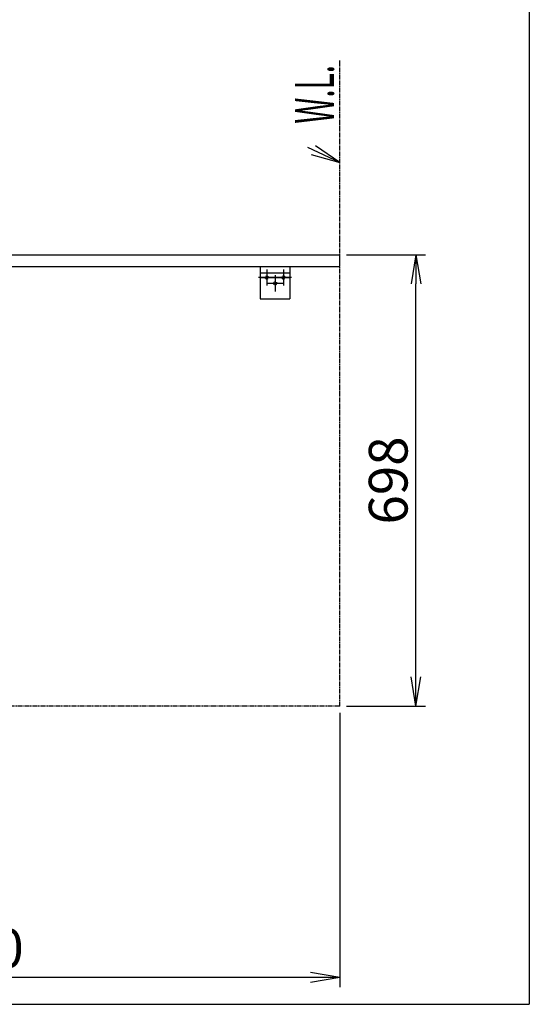
# Model space of a CAD drawing. Extents: x 135 to 4335, y 128 to 2858.
# Drawn here: x 3546 to 4335, y 128 to 1651 of the extents above; entities that cross this region are included whole.
import ezdxf
from ezdxf.enums import TextEntityAlignment as Align

# ---------------------------------------------------------------- set-up
doc = ezdxf.new("R2010")
doc.units = 0
for name, pattern in [('EXLTYPE2', [2, 1, -1]), ('EXLTYPE3', [10, 7, -1, 1, -1]), ('EXLTYPE4', [12, 7, -1, 1, -1, 1, -1])]:
    doc.linetypes.add(name, pattern=pattern)
doc.layers.get('0').update_dxf_attribs({"linetype": 'CONTINUOUS'})
doc.layers.get('DEFPOINTS').update_dxf_attribs({"linetype": 'CONTINUOUS'})
for name, color, linetype in [('寸法', 7, 'CONTINUOUS'), ('枠_表', 7, 'CONTINUOUS'), ('ｶｳﾝﾀ__ｷｬﾋ_ﾈｯﾄ', 7, 'CONTINUOUS')]:
    doc.layers.add(name, color=color, linetype=linetype)
doc.styles.add('EXCADDIM1', font='monotxt', dxfattribs={"width": 0.84, "bigfont": 'extfont'})
doc.styles.add('EXCADSTD', font='monotxt', dxfattribs={"bigfont": 'extfont'})
doc.styles.get("Standard").update_dxf_attribs({"font": 'monotxt', "bigfont": 'extfont'})
doc.dimstyles.new('ISO-25', dxfattribs={"dimtxt": 2.5, "dimasz": 2.5, "dimexe": 1.25, "dimexo": 0.625, "dimtad": 1, "dimtxsty": 'STANDARD', "dimcen": 2.5, "dimazin": 3, "dimtfac": 1, "dimtmove": 0, "dimatfit": 3})

# ---------------------------------------------------------------- blocks, each defined once
blk = doc.blocks.new('EX_NORM')
at = {"color": 0, "linetype": 'CONTINUOUS'}
for q in [(-1, 0.167), (-1, 0), (-1, -0.167)]:
    blk.add_line((0, 0), q, dxfattribs=at)
blk = doc.blocks.new('*D25')
at = {"layer": 'DEFPOINTS', "color": 0}
for p in [(4041.5, 1287), (4159.5, 1287), (4041.5, 589)]:
    blk.add_point(p, dxfattribs=at)
at = {"layer": '寸法', "color": 3, "linetype": 'CONTINUOUS'}
for p, q in [((4052, 1287), (4174.5, 1287)), ((4159.5, 634), (4159.5, 1242)), ((4052, 589), (4174.5, 589))]:
    blk.add_line(p, q, dxfattribs=at)
at = {"layer": '寸法', "color": 3, "xscale": 44.99999618530273, "yscale": 44.99999618530273, "zscale": 44.99999618530273}
for p, rotation in [((4159.5, 1287), 90), ((4159.5, 589), 270)]:
    blk.add_blockref('EX_NORM', p, dxfattribs=dict(at, rotation=rotation))
at = {"layer": '寸法', "color": 2, "insert": (4124.3, 938), "char_height": 60, "attachment_point": 5, "rotation": 90, "style": 'EXCADDIM1'}
blk.add_mtext('698', dxfattribs=at)
blk = doc.blocks.new('*D36')
at = {"layer": 'DEFPOINTS', "color": 0}
for p in [(4041.5, 589), (2881.5, 169), (2881.5, 169)]:
    blk.add_point(p, dxfattribs=at)
at = {"layer": '寸法', "color": 3, "linetype": 'CONTINUOUS'}
for p, q in [((4041.5, 578.5), (4041.5, 154)), ((3996.5, 169), (2926.5, 169))]:
    blk.add_line(p, q, dxfattribs=at)
at = {"layer": '寸法', "color": 3, "xscale": 44.99999618530273, "yscale": 44.99999618530273, "zscale": 44.99999618530273, "rotation": 180}
blk.add_blockref('EX_NORM', (2881.5, 169), dxfattribs=at)
at = {"layer": '寸法', "color": 3, "xscale": 44.99999618530273, "yscale": 44.99999618530273, "zscale": 44.99999618530273}
blk.add_blockref('EX_NORM', (4041.5, 169), dxfattribs=at)
at = {"layer": '寸法', "color": 2, "insert": (3461.5, 206.5), "char_height": 60, "attachment_point": 5, "style": 'EXCADDIM1'}
blk.add_mtext('1160', dxfattribs=at)

msp = doc.modelspace()

# ---------------------------------------------------------------- linework, layer by layer
at = {"layer": '寸法', "color": 3, "linetype": 'CONTINUOUS'}
for p, q in [((4041.5, 1430), (4003.851, 1455.764)), ((3997.53, 1442.16), (4041.5, 1430))]:
    msp.add_line(p, q, dxfattribs=at)
at = {"layer": '寸法', "color": 3, "linetype": 'CONTINUOUS', "flags": 128}
msp.add_lwpolyline([(4041.5, 1430), (3992, 1453)], dxfattribs=at)
at = {"layer": '枠_表', "color": 7, "linetype": 'CONTINUOUS'}
for p in [(4335, 2857.5), (135, 127.5)]:
    msp.add_line(p, (4335, 127.5), dxfattribs=at)
at = {"layer": 'ｶｳﾝﾀ__ｷｬﾋ_ﾈｯﾄ', "color": 6, "linetype": 'EXLTYPE3'}
msp.add_line((4041.5, 589), (4041.5, 1589), dxfattribs=at)
at = {"layer": 'ｶｳﾝﾀ__ｷｬﾋ_ﾈｯﾄ', "color": 2, "linetype": 'CONTINUOUS'}
for p, q in [((2871.5, 1287), (4041.5, 1287)), ((4041.5, 1269), (4041.5, 1287)), ((2871.5, 1269), (4041.5, 1269)), ((3918.5, 1269), (3964.5, 1269)), ((3918.5, 1269), (3918.5, 1219)), ((3964.5, 1269), (3964.5, 1219)), ((3918.5, 1259), (3964.5, 1259)), ((3918.5, 1252), (3964.5, 1252)), ((3918.5, 1219), (3964.5, 1219))]:
    msp.add_line(p, q, dxfattribs=at)
at = {"layer": 'ｶｳﾝﾀ__ｷｬﾋ_ﾈｯﾄ', "color": 6, "linetype": 'CONTINUOUS'}
for p, q in [((3928.5, 1264.5), (3928.5, 1239.5)), ((3954.5, 1264.5), (3954.5, 1239.5)), ((3941, 1252), (3916, 1252)), ((3941.5, 1255.5), (3941.5, 1230.5)), ((3967, 1252), (3942, 1252)), ((3954, 1243), (3929, 1243))]:
    msp.add_line(p, q, dxfattribs=at)
at = {"layer": 'ｶｳﾝﾀ__ｷｬﾋ_ﾈｯﾄ', "color": 6, "linetype": 'EXLTYPE4'}
msp.add_line((4041.5, 589), (2296.5, 589), dxfattribs=at)
at = {"layer": 'ｶｳﾝﾀ__ｷｬﾋ_ﾈｯﾄ', "color": 6, "linetype": 'EXLTYPE2'}
for centre in [(3928.5, 1252), (3954.5, 1252), (3941.5, 1243)]:
    msp.add_circle(centre, 2.5, dxfattribs=at)

# ---------------------------------------------------------------- texts
at = {"layer": '寸法', "color": 2, "linetype": 'CONTINUOUS', "style": 'EXCADSTD', "width": 0.557196}
msp.add_text('W.L.', height=60, rotation=90, dxfattribs=at).set_placement((4032.5, 1490), (4032.5, 1580.743), align=Align.FIT)

# ---------------------------------------------------------------- dimensions: what is measured, and where the dimension line sits
at = {"layer": '寸法', "color": 3, "linetype": 'CONTINUOUS'}
dim = msp.add_linear_dim(base=(4159.5, 1287), p1=(4041.5, 589), p2=(4041.5, 1287), angle=90, dimstyle='ISO-25', override={"dimtxt": 59.999996, "dimasz": 44.999996, "dimexe": 15, "dimexo": 10.5, "dimgap": 0, "dimtad": 1, "dimjust": 0, "dimtih": 0, "dimtoh": 0, "dimdec": 0, "dimzin": 0, "dimlunit": 2, "dimtxsty": 'EXCADDIM1', "dimblk1": 'EX_NORM', "dimblk2": 'EX_NORM', "dimsah": 1, "dimse1": 0, "dimse2": 0, "dimclrd": 3, "dimclre": 3, "dimclrt": 2, "dimtmove": 2}, dxfattribs=at)
dim.commit()
dim.dimension.update_dxf_attribs({"geometry": '*D25', "text_midpoint": (4124.25, 938), "dimtype": 160})
dim = msp.add_linear_dim(base=(2881.5, 169), p1=(4041.5, 589), p2=(2881.5, 169), dimstyle='ISO-25', override={"dimtxt": 59.999996, "dimasz": 44.999996, "dimexe": 15, "dimexo": 10.5, "dimgap": 0, "dimtad": 1, "dimjust": 0, "dimtih": 0, "dimtoh": 0, "dimdec": 1, "dimzin": 8, "dimlunit": 2, "dimtxsty": 'EXCADDIM1', "dimblk1": 'EX_NORM', "dimblk2": 'EX_NORM', "dimsah": 1, "dimse1": 0, "dimse2": 1, "dimclrd": 3, "dimclre": 3, "dimclrt": 2, "dimtmove": 2}, dxfattribs=at)
dim.commit()
dim.dimension.update_dxf_attribs({"geometry": '*D36', "text_midpoint": (3461.5, 206.5), "dimtype": 160})

doc.saveas('drawing.dxf')
